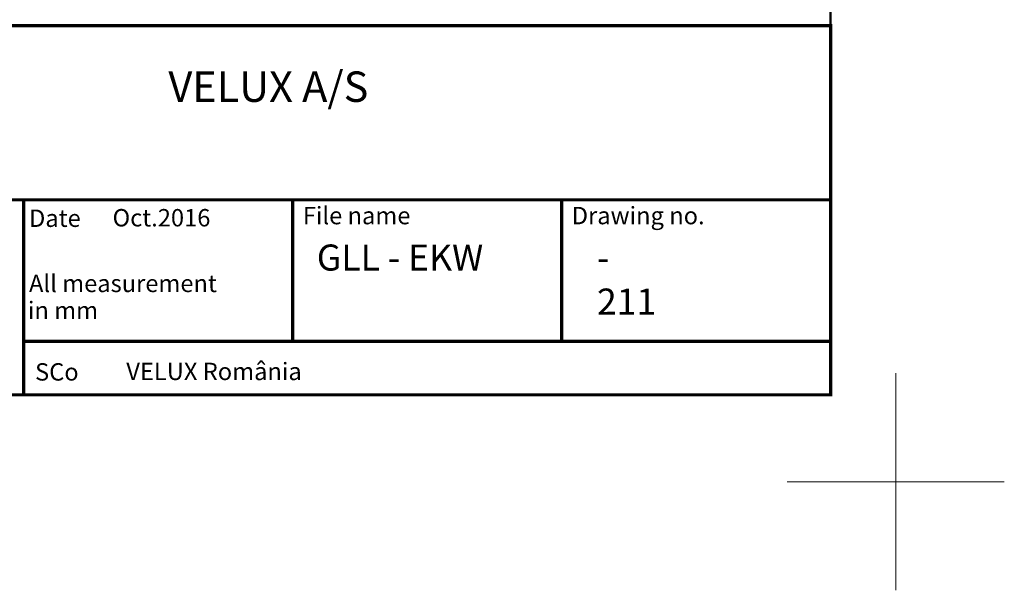
# Model space of a CAD drawing. Units: millimetres. Extents: x 4251 to 6451, y 9949 to 11534.
# Drawn here: x 5998 to 6451, y 9949 to 10212 of the extents above; entities that cross this region are included whole.
import ezdxf
from ezdxf.enums import TextEntityAlignment as Align

# ---------------------------------------------------------------- set-up
doc = ezdxf.new("R2010")
doc.units = ezdxf.units.MM
doc.layers.get('0').update_dxf_attribs({"lineweight": 25})
doc.layers.add('logo', color=1, linetype='Continuous')
doc.layers.add('RAMMER', color=7, linetype='Continuous')
doc.layers.add('R-H cont 0.18', color=7, linetype='Continuous', lineweight=18)
doc.layers.add('R-H cont 0.50', color=7, linetype='Continuous', lineweight=50)
doc.styles.add('Verdana', font='verdana.ttf')
doc.styles.add('Verdana fed', font='verdanab.ttf')

# ---------------------------------------------------------------- blocks, each defined once
blk = doc.blocks.new('frame')
at = {"layer": 'R-H cont 0.18'}
for p, q in [((420, 10), (420, -10)), ((430, 0), (410, 0))]:
    blk.add_line(p, q, dxfattribs=at)
at = {"layer": 'R-H cont 0.50'}
blk.add_lwpolyline([(26, 289), (414, 289), (414, 8), (26, 8)], close=True, dxfattribs=at)
blk = doc.blocks.new('VELUX frame 3')
at = {"color": 7, "const_width": 1.5}
blk.add_lwpolyline([(1420, 90), (1420, 259.95), (2120, 259.95), (2120, 90)], close=True, dxfattribs=at)
at = {"color": 7}
for points, const_width in [([(1420, 179.81), (2120, 179.81)], 1.5), ([(1748.4, 179.81), (1748.4, 90)], 1.5), ([(1872.27, 114.65), (1872.27, 179.81)], 1.5), ([(1996.13, 114.65), (1996.13, 179.81)], 1.5), ([(2009.53, 179.81), (2009.53, 179.81)], 1), ([(1748.4, 114.65), (2120, 114.65)], 1.5)]:
    blk.add_lwpolyline(points, dxfattribs=dict(at, const_width=const_width))
at = {"layer": 'logo', "xscale": 5, "yscale": 5, "zscale": 5}
blk.add_blockref('frame', (50, 50), dxfattribs=at)
at = {"color": 7, "style": 'Verdana'}
blk.add_text('VELUX A/S', height=14, dxfattribs=at).set_placement((1861.08, 224.91), align=Align.CENTER)
at = {"color": 7, "style": 'Verdana fed'}
for s, p in [('File name', (1876.92, 168.55)), ('Drawing no.', (2000.79, 168.55)), ('Date', (1750.84, 167.33)), ('All measurement', (1750.84, 137.33)), (' in mm', (1747.88, 124.91)), ('SCo', (1753.62, 96.58))]:
    blk.add_text(s, height=8, dxfattribs=at).set_placement(p)
at = {"color": 7}
for tag, p, style in [('DATE', (1789.32, 167.56), 'Verdana fed'), ('TEXT', (1425.61, 158.85), 'Verdana'), ('TEXT', (1425.61, 138.85), 'Verdana'), ('TEXT', (1425.61, 118.85), 'Verdana'), ('TEXT', (1425.61, 98.85), 'Verdana'), ('SCO', (1795.64, 96.8), 'Verdana fed')]:
    blk.add_attdef(tag, p, '', height=8, dxfattribs=dict(at, style=style))
at = {"style": 'Verdana'}
for tag, p in [('A', (1883.37, 147.23)), ('0', (2012.41, 147.23)), ('B', (1883.37, 126.94)), ('1', (2012.41, 126.94))]:
    blk.add_attdef(tag, p, '', height=12, dxfattribs=at)

msp = doc.modelspace()

# ---------------------------------------------------------------- block references
at = {"layer": 'RAMMER'}
ref = msp.add_blockref('VELUX frame 3', (4251.36, 9949.39), dxfattribs=at)
ref.add_attrib('DATE', 'Oct.2016', (6040.69, 10116.95), dxfattribs={"layer": '0', "color": 7, "height": 8, "style": 'Verdana fed'})
ref.add_attrib('SCO', 'VELUX România', (6047.01, 10046.19), dxfattribs={"layer": '0', "color": 7, "height": 8, "style": 'Verdana fed'})
ref.add_attrib('A', 'GLL - EKW', (6134.73, 10096.62), dxfattribs={"layer": '0', "height": 12, "style": 'Verdana'})
ref.add_attrib('1', '211', (6263.77, 10076.33), dxfattribs={"layer": '0', "height": 12, "style": 'Verdana'})
ref.add_attrib('0', '-', (6263.77, 10096.62), dxfattribs={"layer": '0', "height": 12, "style": 'Verdana'})

doc.saveas('drawing.dxf')
